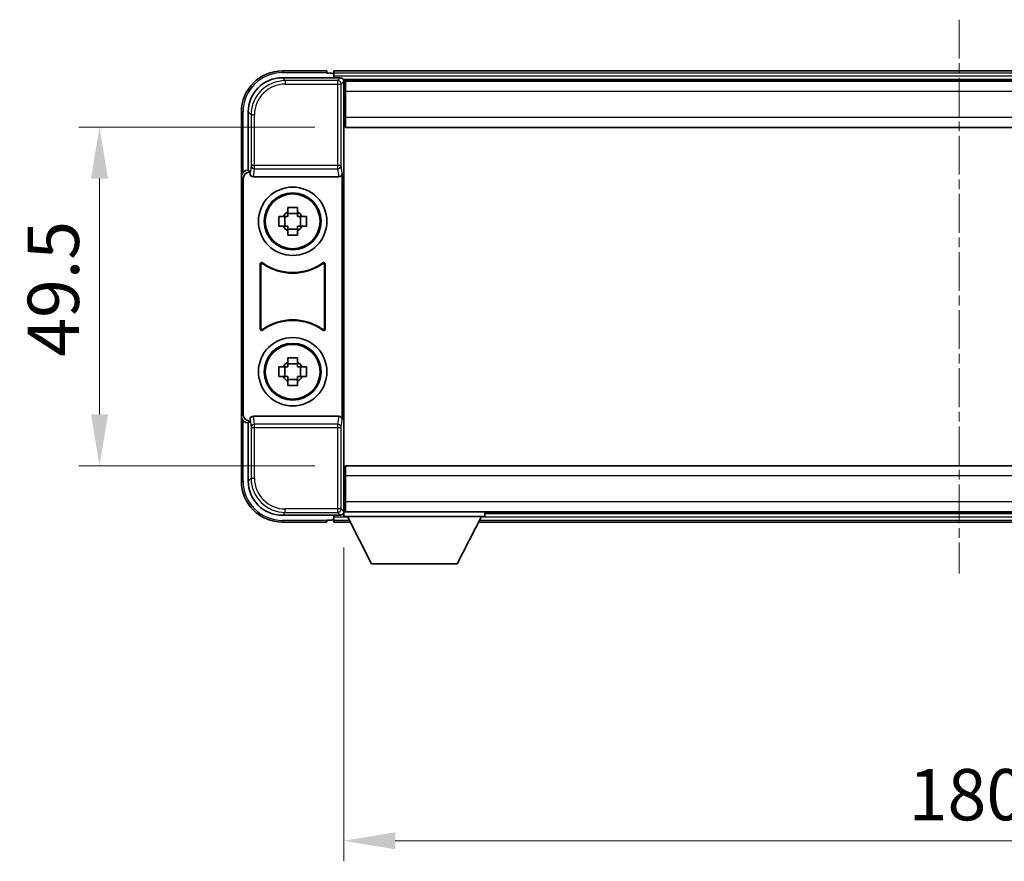
# Model space of a CAD drawing. Units: millimetres. Extents: x -16 to 6896, y -24 to 819.
# Drawn here: x 2052 to 2196, y 300 to 423 of the extents above; entities that cross this region are included whole.
import ezdxf

# ---------------------------------------------------------------- set-up
doc = ezdxf.new("R2010")
doc.units = ezdxf.units.MM
doc.linetypes.add('CHAIN', pattern=[0.3543, 0.2362, -0.0295, 0.0591, -0.0295])
doc.layers.add('Centerline (ISO)', color=7, linetype='Continuous', lineweight=18, true_color=0x80ffff)
for name, color, linetype, lineweight in [('Dimension (ISO)', 7, 'Continuous', 18), ('Dimension (ISO) @ 1', 7, 'Continuous', 18), ('Visible (ISO)', 7, 'Continuous', 35), ('Visible Narrow (ISO)', 7, 'Continuous', 25)]:
    doc.layers.add(name, color=color, linetype=linetype, lineweight=lineweight)
doc.styles.add('Note Text (TK)', font='MS PGothic.ttf')
doc.dimstyles.new('Default - Method 1b (TK)', dxfattribs={"dimscale": 3, "dimtxt": 2.5, "dimasz": 2.5, "dimexe": 1, "dimexo": 1.5, "dimgap": 1, "dimtad": 1, "dimtoh": 1, "dimrnd": 1e-08, "dimdsep": 46, "dimtxsty": 'Note Text (TK)', "dimcen": 0.09, "dimdle": 5, "dimclrd": 100, "dimclre": 100, "dimclrt": 7, "dimadec": 1, "dimazin": 1, "dimtfac": 1, "dimtmove": 0, "dimatfit": 3, "dimfxl": 0, "dimtolj": 1, "dimlwd": -1, "dimlwe": -1, "dimarcsym": 0})

# ---------------------------------------------------------------- blocks, each defined once
blk = doc.blocks.new('*D53')
at = {"layer": 'Defpoints', "color": 0, "transparency": 16777216}
for p in [(2099.29, 407.19), (2063.29, 357.69), (2099.29, 357.69)]:
    blk.add_point(p, dxfattribs=at)
at = {"layer": 'Dimension (ISO)', "color": 100, "transparency": 16777216}
for p, q in [((2094.79, 407.19), (2060.29, 407.19)), ((2063.29, 399.69), (2063.29, 365.19)), ((2094.79, 357.69), (2060.29, 357.69))]:
    blk.add_line(p, q, dxfattribs=at)
for points in [[(2062.04, 399.69), (2064.54, 399.69), (2063.29, 407.19)], [(2062.04, 365.19), (2064.54, 365.19), (2063.29, 357.69)]]:
    blk.add_solid(points, dxfattribs=at)
at = {"layer": 'Dimension (ISO)', "color": 7, "transparency": 16777216, "insert": (2056.54, 373.62), "char_height": 7.5, "attachment_point": 4, "rotation": 90, "style": 'Note Text (TK)'}
blk.add_mtext('\\A1;49.5', dxfattribs=at)
blk = doc.blocks.new('*D54')
at = {"layer": 'Defpoints', "color": 0, "transparency": 16777216}
for p in [(2099.04, 350.24), (2279.04, 350.24), (2279.04, 302.81)]:
    blk.add_point(p, dxfattribs=at)
at = {"layer": 'Dimension (ISO)', "color": 100, "transparency": 16777216}
for p, q in [((2099.04, 345.74), (2099.04, 299.81)), ((2279.04, 345.74), (2279.04, 299.81)), ((2106.54, 302.81), (2271.54, 302.81))]:
    blk.add_line(p, q, dxfattribs=at)
for points in [[(2106.54, 304.06), (2106.54, 301.56), (2099.04, 302.81)], [(2271.54, 304.06), (2271.54, 301.56), (2279.04, 302.81)]]:
    blk.add_solid(points, dxfattribs=at)
at = {"layer": 'Dimension (ISO)', "color": 7, "transparency": 16777216, "insert": (2181.63, 309.56), "char_height": 7.5, "attachment_point": 4, "style": 'Note Text (TK)'}
blk.add_mtext('\\A1;180', dxfattribs=at)

msp = doc.modelspace()

# ---------------------------------------------------------------- linework, layer by layer
at = {"layer": 'Centerline (ISO)', "linetype": 'CHAIN', "ltscale": 23.990969}
msp.add_line((2189.0402, 422.9378), (2189.0402, 341.9378), dxfattribs=at)
at = {"layer": 'Visible (ISO)'}
for p, q in [((2096.5402, 415.4378), (2090.0402, 415.4378)), ((2096.5402, 415.4378), (2096.5402, 415.1878)), ((2096.5402, 415.1378), (2096.5402, 415.1878)), ((2097.2902, 415.1378), (2096.5402, 415.1378)), ((2280.5402, 415.4378), (2097.5402, 415.4378)), ((2097.5402, 415.1378), (2097.5402, 415.4378)), ((2097.5402, 415.1378), (2097.5402, 414.6878)), ((2097.5402, 414.8878), (2097.5402, 414.4378)), ((2090.0371, 414.4378), (2098.5405, 414.4378)), ((2279.107, 414.1878), (2098.9734, 414.1878)), ((2099.0402, 413.9381), (2099.0402, 408.3505)), ((2099.2902, 413.9378), (2099.0402, 413.9378)), ((2278.7902, 413.9378), (2099.2902, 413.9378)), ((2099.2902, 412.4378), (2099.2902, 413.9378)), ((2099.0402, 412.9378), (2099.2902, 412.9378)), ((2099.2902, 412.4378), (2099.2902, 408.6878)), ((2084.0402, 409.4378), (2084.0402, 399.9384)), ((2085.0402, 400.9378), (2085.0402, 409.4408)), ((2099.2902, 410.3378), (2099.0402, 410.3378)), ((2099.0402, 408.3505), (2099.0402, 356.5251)), ((2099.2902, 407.1878), (2099.2902, 408.6878)), ((2278.7902, 407.1878), (2099.2902, 407.1878)), ((2085.0396, 400.9378), (2085.0402, 400.9378)), ((2085.0402, 400.9378), (2085.3021, 400.6759)), ((2085.3015, 400.6759), (2085.3021, 400.6759)), ((2085.3021, 400.6759), (2085.3021, 400.4495)), ((2098.7783, 364.4261), (2098.7783, 400.4495)), ((2084.0402, 364.9372), (2084.0402, 399.9384)), ((2084.3021, 365.1991), (2084.3021, 399.6765)), ((2085.798, 399.9378), (2098.2823, 399.9378)), ((2090.8235, 394.8296), (2090.8235, 395.4485)), ((2092.2568, 394.5946), (2090.8235, 394.5946)), ((2092.2568, 395.4485), (2092.2568, 394.8296)), ((2089.5295, 394.1545), (2090.1484, 394.1545)), ((2090.3834, 394.1545), (2090.3834, 392.7211)), ((2092.6969, 394.1545), (2092.6969, 392.7211)), ((2092.932, 394.1545), (2093.5508, 394.1545)), ((2090.1484, 392.7211), (2089.5295, 392.7211)), ((2090.8235, 392.281), (2092.2568, 392.281)), ((2090.8235, 391.4271), (2090.8235, 392.046)), ((2092.2568, 392.046), (2092.2568, 391.4271)), ((2093.5508, 392.7211), (2092.932, 392.7211)), ((2086.8021, 377.6583), (2086.8021, 387.2173)), ((2086.8894, 387.0479), (2086.8894, 377.8277)), ((2096.191, 377.8277), (2096.191, 387.0479)), ((2096.2783, 387.2173), (2096.2783, 377.6583)), ((2090.8235, 372.8296), (2090.8235, 373.4485)), ((2092.2568, 373.4485), (2092.2568, 372.8296)), ((2089.5295, 372.1545), (2090.1484, 372.1545)), ((2090.3834, 372.1545), (2090.3834, 370.7211)), ((2092.2568, 372.5946), (2090.8235, 372.5946)), ((2092.6969, 372.1545), (2092.6969, 370.7211)), ((2092.932, 372.1545), (2093.5508, 372.1545)), ((2090.1484, 370.7211), (2089.5295, 370.7211)), ((2090.8235, 370.281), (2092.2568, 370.281)), ((2093.5508, 370.7211), (2092.932, 370.7211)), ((2090.8235, 369.4271), (2090.8235, 370.046)), ((2092.2568, 370.046), (2092.2568, 369.4271)), ((2084.0402, 364.9372), (2084.0402, 355.4378)), ((2085.3021, 364.4261), (2085.3021, 364.1997)), ((2098.2823, 364.9378), (2085.798, 364.9378)), ((2085.0402, 363.9378), (2085.0396, 363.9378)), ((2085.0402, 363.9378), (2085.3021, 364.1997)), ((2085.0402, 355.4347), (2085.0402, 363.9378)), ((2085.3021, 364.1997), (2085.3015, 364.1997)), ((2099.2902, 357.6878), (2278.7902, 357.6878)), ((2099.2902, 356.1878), (2099.2902, 357.6878)), ((2099.0402, 356.5251), (2099.0402, 350.9375)), ((2099.2902, 356.1878), (2099.2902, 352.4378)), ((2099.0402, 354.5378), (2099.2902, 354.5378)), ((2099.2902, 351.9378), (2099.0402, 351.9378)), ((2099.2902, 350.9378), (2099.2902, 352.4378)), ((2098.5405, 350.4378), (2090.0371, 350.4378)), ((2097.5402, 350.4378), (2097.5402, 349.9878)), ((2097.5402, 350.1878), (2097.5402, 349.7378)), ((2098.9734, 350.6878), (2099.0402, 350.6878)), ((2099.0402, 350.9378), (2099.2902, 350.9378)), ((2099.0402, 350.9378), (2099.0402, 350.2378)), ((2099.0402, 350.9378), (2119.6402, 350.9378)), ((2099.0402, 350.2378), (2119.6402, 350.2378)), ((2099.2902, 350.9378), (2278.7902, 350.9378)), ((2103.0902, 343.3378), (2099.5402, 350.2378)), ((2115.5902, 343.3378), (2119.1402, 350.2378)), ((2119.6402, 350.9378), (2119.6402, 350.2378)), ((2119.6402, 350.6878), (2258.4402, 350.6878)), ((2090.0402, 349.4378), (2096.5402, 349.4378)), ((2096.5402, 349.6878), (2096.5402, 349.7378)), ((2096.5402, 349.7378), (2097.2902, 349.7378)), ((2096.5402, 349.6878), (2096.5402, 349.4378)), ((2097.5402, 349.4378), (2097.5402, 349.7378)), ((2097.5402, 349.4378), (2099.9518, 349.4378)), ((2118.7286, 349.4378), (2259.3518, 349.4378)), ((2103.0902, 343.3378), (2115.5902, 343.3378))]:
    msp.add_line(p, q, dxfattribs=at)
for centre, radius in [((2091.5402, 393.4378), 5), ((2091.5402, 393.4378), 4.15), ((2091.5402, 393.4378), 4.0013), ((2091.5402, 371.4378), 5), ((2091.5402, 371.4378), 4.15), ((2091.5402, 371.4378), 4.0013)]:
    msp.add_circle(centre, radius, dxfattribs=at)
for centre, radius, start, end in [((2090.0402, 409.4378), 6, 90, 180), ((2097.2902, 414.8878), 0.25, 0, 90), ((2091.5402, 393.4378), 1.5655, 117.245031, 152.754969), ((2091.5402, 393.4378), 1.5655, 27.245031, 62.754969), ((2091.5402, 393.4378), 1.5655, 207.245031, 242.754969), ((2091.5402, 393.4378), 1.5655, 297.245031, 332.754969), ((2091.5402, 393.4378), 7.5, 233.887744, 306.112256), ((2091.5402, 393.4378), 7.5873, 235.141173, 304.858827), ((2091.5402, 371.4378), 7.5, 53.887744, 126.112256), ((2091.5402, 371.4378), 7.5873, 55.141173, 124.858827), ((2091.5402, 371.4378), 1.5655, 117.245031, 152.754969), ((2091.5402, 371.4378), 1.5655, 27.245031, 62.754969), ((2091.5402, 371.4378), 1.5655, 207.245031, 242.754969), ((2091.5402, 371.4378), 1.5655, 297.245031, 332.754969), ((2090.0402, 355.4378), 6, 180, 270), ((2097.2902, 349.9878), 0.25, 270, 0)]:
    msp.add_arc(centre, radius, start, end, dxfattribs=at)
for centre, major_axis, ratio, start_param, end_param in [((2090.0432, 409.4347), (-3.5398, 3.5398), 0.99878277, 5.49839613, 7.06797448), ((2098.5399, 413.9375), (0.354, 0.354), 0.99878277, 5.49839613, 7.06797448), ((2085.0408, 399.9372), (-0.708, 0.708), 0.99878277, 5.49839613, 7.06797448), ((2085.3027, 399.6753), (-0.708, 0.708), 0.99878277, 5.49839613, 7.06797448), ((2085.8024, 400.4539), (-0.0697, -0.5117), 0.96815944, 4.8522561, 6.41439087), ((2098.278, 400.4539), (0.0697, -0.5117), 0.96815944, 6.15197975, 7.71411451), ((2085.0408, 364.9384), (-0.708, -0.708), 0.99878277, 5.49839613, 7.06797448), ((2085.3027, 365.2003), (-0.708, -0.708), 0.99878277, 5.49839613, 7.06797448), ((2085.8024, 364.4216), (-0.0697, 0.5117), 0.96815944, 6.15197975, 7.71411451), ((2098.278, 364.4216), (0.0697, 0.5117), 0.96815944, 4.8522561, 6.41439087), ((2090.0432, 355.4408), (-3.5398, -3.5398), 0.99878277, 5.49839613, 7.06797448), ((2098.5399, 350.9381), (0.354, -0.354), 0.99878277, 5.49839613, 7.06797448)]:
    msp.add_ellipse(centre, major_axis=major_axis, ratio=ratio, start_param=start_param, end_param=end_param, dxfattribs=at)
for points, knots in [([(2090.8235, 395.4485), (2091.0703, 395.4558), (2091.3138, 395.4592), (2091.7665, 395.4592), (2092.01, 395.4558), (2092.2568, 395.4485)], [4.331071921, 4.331071921, 4.331071921, 4.331071921, 4.398975087, 4.398975087, 4.466878254, 4.466878254, 4.466878254, 4.466878254]), ([(2089.5295, 392.7211), (2089.5222, 392.9679), (2089.5188, 393.2115), (2089.5188, 393.6641), (2089.5222, 393.9077), (2089.5295, 394.1545)], [4.331071921, 4.331071921, 4.331071921, 4.331071921, 4.398975087, 4.398975087, 4.466878254, 4.466878254, 4.466878254, 4.466878254]), ([(2093.5508, 394.1545), (2093.5582, 393.9077), (2093.5616, 393.6641), (2093.5616, 393.2115), (2093.5582, 392.9679), (2093.5508, 392.7211)], [4.331071921, 4.331071921, 4.331071921, 4.331071921, 4.398975087, 4.398975087, 4.466878254, 4.466878254, 4.466878254, 4.466878254]), ([(2092.2568, 391.4271), (2092.01, 391.4198), (2091.7665, 391.4164), (2091.3138, 391.4164), (2091.0703, 391.4198), (2090.8235, 391.4271)], [4.331071921, 4.331071921, 4.331071921, 4.331071921, 4.398975087, 4.398975087, 4.466878254, 4.466878254, 4.466878254, 4.466878254]), ([(2087.1199, 387.3788), (2087.0988, 387.3942), (2087.075, 387.4053), (2087.0244, 387.4177), (2086.9981, 387.4189), (2086.9466, 387.4112), (2086.9219, 387.4024), (2086.8772, 387.3757), (2086.8577, 387.3581), (2086.8292, 387.3201), (2086.8191, 387.3009), (2086.8055, 387.2601), (2086.8021, 387.2388), (2086.8021, 387.2173)], [0, 0, 0, 0, 0.0078199922, 0.0078199922, 0.0156337436, 0.0156337436, 0.0234424956, 0.0234424956, 0.031250375, 0.031250375, 0.0376977954, 0.0376977954, 0.0441465642, 0.0441465642, 0.0441465642, 0.0441465642]), ([(2096.2783, 387.2173), (2096.2783, 387.2433), (2096.2732, 387.2692), (2096.2534, 387.3174), (2096.2389, 387.3393), (2096.2023, 387.3763), (2096.1806, 387.3911), (2096.1327, 387.4115), (2096.107, 387.4169), (2096.0594, 387.4175), (2096.0381, 387.4143), (2095.9971, 387.4013), (2095.9778, 387.3915), (2095.9604, 387.3788)], [0, 0, 0, 0, 0.0078199624, 0.0078199624, 0.0156336701, 0.0156336701, 0.023442371, 0.023442371, 0.0312501991, 0.0312501991, 0.0376977323, 0.0376977323, 0.0441465637, 0.0441465637, 0.0441465637, 0.0441465637]), ([(2087.2036, 387.212), (2087.1822, 387.2269), (2087.1581, 387.2374), (2087.1073, 387.2488), (2087.081, 387.2494), (2087.0297, 387.2405), (2087.0051, 387.2312), (2086.961, 387.2035), (2086.9419, 387.1855), (2086.9147, 387.1475), (2086.9053, 387.1288), (2086.8926, 387.0893), (2086.8894, 387.0686), (2086.8894, 387.0479)], [0, 0, 0, 0, 0.0078195423, 0.0078195423, 0.0156330881, 0.0156330881, 0.0234419233, 0.0234419233, 0.0312500533, 0.0312500533, 0.037477372, 0.037477372, 0.043705905, 0.043705905, 0.043705905, 0.043705905]), ([(2096.191, 387.0479), (2096.191, 387.0739), (2096.1859, 387.0998), (2096.1661, 387.148), (2096.1516, 387.1699), (2096.115, 387.2069), (2096.0933, 387.2217), (2096.0454, 387.2421), (2096.0197, 387.2475), (2095.9729, 387.2481), (2095.9522, 387.2452), (2095.9125, 387.233), (2095.8938, 387.2238), (2095.8767, 387.212)], [0, 0, 0, 0, 0.0078195138, 0.0078195138, 0.0156330182, 0.0156330182, 0.0234418051, 0.0234418051, 0.0312498868, 0.0312498868, 0.0374773106, 0.0374773106, 0.0437059044, 0.0437059044, 0.0437059044, 0.0437059044]), ([(2086.8021, 377.6583), (2086.8021, 377.6323), (2086.8072, 377.6064), (2086.827, 377.5582), (2086.8415, 377.5363), (2086.878, 377.4992), (2086.8998, 377.4845), (2086.9477, 377.4641), (2086.9734, 377.4587), (2087.0209, 377.4581), (2087.0423, 377.4613), (2087.0832, 377.4743), (2087.1025, 377.4841), (2087.1199, 377.4968)], [0, 0, 0, 0, 0.0078199624, 0.0078199624, 0.0156336702, 0.0156336702, 0.023442371, 0.023442371, 0.0312501992, 0.0312501992, 0.0376977324, 0.0376977324, 0.0441465637, 0.0441465637, 0.0441465637, 0.0441465637]), ([(2086.8894, 377.8277), (2086.8894, 377.8017), (2086.8944, 377.7758), (2086.9142, 377.7276), (2086.9287, 377.7057), (2086.9653, 377.6686), (2086.987, 377.6539), (2087.0349, 377.6335), (2087.0607, 377.6281), (2087.1074, 377.6275), (2087.1281, 377.6304), (2087.1678, 377.6426), (2087.1866, 377.6518), (2087.2036, 377.6636)], [0, 0, 0, 0, 0.0078195138, 0.0078195138, 0.0156330182, 0.0156330182, 0.0234418051, 0.0234418051, 0.0312498868, 0.0312498868, 0.0374773106, 0.0374773106, 0.0437059044, 0.0437059044, 0.0437059044, 0.0437059044]), ([(2095.8767, 377.6636), (2095.8981, 377.6487), (2095.9222, 377.6382), (2095.9731, 377.6268), (2095.9994, 377.6262), (2096.0507, 377.635), (2096.0752, 377.6444), (2096.1193, 377.6721), (2096.1385, 377.6901), (2096.1657, 377.7281), (2096.1751, 377.7468), (2096.1878, 377.7863), (2096.191, 377.807), (2096.191, 377.8277)], [0, 0, 0, 0, 0.0078195423, 0.0078195423, 0.0156330881, 0.0156330881, 0.0234419233, 0.0234419233, 0.0312500533, 0.0312500533, 0.037477372, 0.037477372, 0.043705905, 0.043705905, 0.043705905, 0.043705905]), ([(2095.9604, 377.4968), (2095.9815, 377.4814), (2096.0054, 377.4703), (2096.056, 377.4579), (2096.0822, 377.4567), (2096.1337, 377.4644), (2096.1585, 377.4732), (2096.2032, 377.4999), (2096.2227, 377.5175), (2096.2512, 377.5555), (2096.2612, 377.5747), (2096.2748, 377.6155), (2096.2783, 377.6368), (2096.2783, 377.6583)], [0, 0, 0, 0, 0.0078199922, 0.0078199922, 0.0156337436, 0.0156337436, 0.0234424956, 0.0234424956, 0.031250375, 0.031250375, 0.0376977954, 0.0376977954, 0.0441465642, 0.0441465642, 0.0441465642, 0.0441465642]), ([(2090.8235, 373.4485), (2091.0703, 373.4558), (2091.3138, 373.4592), (2091.7665, 373.4592), (2092.01, 373.4558), (2092.2568, 373.4485)], [4.331071921, 4.331071921, 4.331071921, 4.331071921, 4.398975087, 4.398975087, 4.466878254, 4.466878254, 4.466878254, 4.466878254]), ([(2089.5295, 370.7211), (2089.5222, 370.9679), (2089.5188, 371.2115), (2089.5188, 371.6641), (2089.5222, 371.9077), (2089.5295, 372.1545)], [4.331071921, 4.331071921, 4.331071921, 4.331071921, 4.398975087, 4.398975087, 4.466878254, 4.466878254, 4.466878254, 4.466878254]), ([(2093.5508, 372.1545), (2093.5582, 371.9077), (2093.5616, 371.6641), (2093.5616, 371.2115), (2093.5582, 370.9679), (2093.5508, 370.7211)], [4.331071921, 4.331071921, 4.331071921, 4.331071921, 4.398975087, 4.398975087, 4.466878254, 4.466878254, 4.466878254, 4.466878254]), ([(2092.2568, 369.4271), (2092.01, 369.4198), (2091.7665, 369.4164), (2091.3138, 369.4164), (2091.0703, 369.4198), (2090.8235, 369.4271)], [4.331071921, 4.331071921, 4.331071921, 4.331071921, 4.398975087, 4.398975087, 4.466878254, 4.466878254, 4.466878254, 4.466878254])]:
    msp.add_open_spline(points, degree=3, knots=knots, dxfattribs=at)
for points, weights in [([(2090.8235, 394.8296), (2090.8235, 394.4198), (2090.8235, 394.1545)], [1.03074466748, 1.22656475141, 1.35956394726]), ([(2092.2568, 394.1545), (2092.2568, 394.4198), (2092.2568, 394.8296)], [1.35956394726, 1.22656475141, 1.03074466748]), ([(2090.8235, 394.1545), (2090.5582, 394.1545), (2090.1484, 394.1545)], [1.35956394726, 1.22656475141, 1.03074466748]), ([(2092.932, 394.1545), (2092.5222, 394.1545), (2092.2568, 394.1545)], [1.03074466748, 1.22656475141, 1.35956394726]), ([(2090.1484, 392.7211), (2090.5582, 392.7211), (2090.8235, 392.7211)], [1.03074466748, 1.22656475141, 1.35956394726]), ([(2090.8235, 392.7211), (2090.8235, 392.4558), (2090.8235, 392.046)], [1.35956394726, 1.22656475141, 1.03074466748]), ([(2092.2568, 392.046), (2092.2568, 392.4558), (2092.2568, 392.7211)], [1.03074466748, 1.22656475141, 1.35956394726]), ([(2092.2568, 392.7211), (2092.5222, 392.7211), (2092.932, 392.7211)], [1.35956394726, 1.22656475141, 1.03074466748]), ([(2090.8235, 372.1545), (2090.5582, 372.1545), (2090.1484, 372.1545)], [1.35956394726, 1.22656475141, 1.03074466748]), ([(2090.8235, 372.8296), (2090.8235, 372.4198), (2090.8235, 372.1545)], [1.03074466748, 1.22656475141, 1.35956394726]), ([(2092.2568, 372.1545), (2092.2568, 372.4198), (2092.2568, 372.8296)], [1.35956394726, 1.22656475141, 1.03074466748]), ([(2092.932, 372.1545), (2092.5222, 372.1545), (2092.2568, 372.1545)], [1.03074466748, 1.22656475141, 1.35956394726]), ([(2090.1484, 370.7211), (2090.5582, 370.7211), (2090.8235, 370.7211)], [1.03074466748, 1.22656475141, 1.35956394726]), ([(2090.8235, 370.7211), (2090.8235, 370.4558), (2090.8235, 370.046)], [1.35956394726, 1.22656475141, 1.03074466748]), ([(2092.2568, 370.046), (2092.2568, 370.4558), (2092.2568, 370.7211)], [1.03074466748, 1.22656475141, 1.35956394726]), ([(2092.2568, 370.7211), (2092.5222, 370.7211), (2092.932, 370.7211)], [1.35956394726, 1.22656475141, 1.03074466748])]:
    msp.add_rational_spline(points, weights, degree=2, dxfattribs=at)
at = {"layer": 'Visible Narrow (ISO)'}
for p, q in [((2090.0402, 415.4378), (2090.0402, 415.1878)), ((2090.0402, 415.1878), (2096.5402, 415.1878)), ((2280.5402, 415.1378), (2097.5402, 415.1378)), ((2090.4568, 414.0181), (2090.0371, 414.4378)), ((2090.4568, 414.0181), (2090.4568, 413.5184)), ((2098.1208, 414.0181), (2090.4568, 414.0181)), ((2090.4568, 413.5184), (2098.1208, 413.5184)), ((2280.5402, 414.6878), (2097.5402, 414.6878)), ((2098.5405, 414.4378), (2098.1208, 414.0181)), ((2098.1208, 414.0181), (2098.1208, 413.5184)), ((2098.1208, 413.5184), (2098.6205, 413.5184)), ((2098.1208, 413.5184), (2098.1208, 401.6068)), ((2098.6205, 413.5184), (2099.0402, 413.9381)), ((2098.6205, 401.6068), (2098.6205, 413.5184)), ((2099.2902, 412.6378), (2099.0402, 412.6378)), ((2278.7902, 412.4378), (2099.2902, 412.4378)), ((2099.2902, 410.7378), (2099.0402, 410.7378)), ((2084.0402, 409.4378), (2084.2902, 409.4378)), ((2084.2902, 400.5998), (2084.2902, 409.4378)), ((2085.0402, 409.4408), (2085.4598, 409.0212)), ((2085.4598, 409.0212), (2085.9595, 409.0212)), ((2085.4598, 409.0212), (2085.4598, 401.6068)), ((2085.9595, 401.6068), (2085.9595, 409.0212)), ((2099.2902, 408.6878), (2278.7902, 408.6878)), ((2085.3015, 400.6759), (2085.0396, 400.9378)), ((2085.4598, 401.6068), (2085.3021, 400.4495)), ((2085.9595, 401.6068), (2085.4598, 401.6068)), ((2085.798, 399.9378), (2085.9595, 401.1225)), ((2085.9595, 401.1225), (2085.9595, 401.6068)), ((2098.1208, 401.6068), (2085.9595, 401.6068)), ((2085.9595, 401.1225), (2098.1208, 401.1225)), ((2098.6205, 401.6068), (2098.1208, 401.6068)), ((2098.1208, 401.6068), (2098.1208, 401.1225)), ((2098.1208, 401.1225), (2098.2823, 399.9378)), ((2098.7783, 400.4495), (2098.6205, 401.6068)), ((2084.0402, 399.9384), (2084.3021, 399.6765)), ((2084.3021, 365.1991), (2084.0402, 364.9372)), ((2085.3021, 364.4261), (2085.4598, 363.2688)), ((2085.9595, 363.7531), (2085.798, 364.9378)), ((2098.2823, 364.9378), (2098.1208, 363.7531)), ((2098.6205, 363.2688), (2098.7783, 364.4261)), ((2084.2902, 355.4378), (2084.2902, 364.2758)), ((2085.0396, 363.9378), (2085.3015, 364.1997)), ((2085.4598, 363.2688), (2085.9595, 363.2688)), ((2085.4598, 363.2688), (2085.4598, 355.8544)), ((2098.1208, 363.7531), (2085.9595, 363.7531)), ((2085.9595, 363.2688), (2085.9595, 363.7531)), ((2085.9595, 355.8544), (2085.9595, 363.2688)), ((2085.9595, 363.2688), (2098.1208, 363.2688)), ((2098.1208, 363.7531), (2098.1208, 363.2688)), ((2098.1208, 363.2688), (2098.6205, 363.2688)), ((2098.1208, 363.2688), (2098.1208, 351.3571)), ((2098.6205, 351.3571), (2098.6205, 363.2688)), ((2085.4598, 355.8544), (2085.0402, 355.4347)), ((2085.4598, 355.8544), (2085.9595, 355.8544)), ((2278.7902, 356.1878), (2099.2902, 356.1878)), ((2084.0402, 355.4378), (2084.2902, 355.4378)), ((2099.0402, 354.1378), (2099.2902, 354.1378)), ((2099.0402, 352.2378), (2099.2902, 352.2378)), ((2099.2902, 352.4378), (2278.7902, 352.4378)), ((2090.0371, 350.4378), (2090.4568, 350.8575)), ((2098.1208, 351.3571), (2090.4568, 351.3571)), ((2090.4568, 350.8575), (2090.4568, 351.3571)), ((2090.4568, 350.8575), (2098.1208, 350.8575)), ((2097.5402, 350.1878), (2099.5659, 350.1878)), ((2098.1208, 351.3571), (2098.1208, 350.8575)), ((2098.6205, 351.3571), (2098.1208, 351.3571)), ((2098.1208, 350.8575), (2098.5405, 350.4378)), ((2099.0402, 350.9375), (2098.6205, 351.3571)), ((2119.1144, 350.1878), (2258.9659, 350.1878)), ((2096.5402, 349.6878), (2090.0402, 349.6878)), ((2090.0402, 349.4378), (2090.0402, 349.6878)), ((2097.5402, 349.7378), (2099.7974, 349.7378)), ((2118.8829, 349.7378), (2259.1974, 349.7378))]:
    msp.add_line(p, q, dxfattribs=at)
for centre, start, end in [((2090.0402, 409.4378), 90, 180), ((2090.0402, 355.4378), 180, 270)]:
    msp.add_arc(centre, 5.75, start, end, dxfattribs=at)
for centre, major_axis, ratio, start_param, end_param in [((2090.4623, 409.0157), (-3.539, 3.539), 0.99902583, 5.49839613, 7.06797448), ((2090.4623, 409.0157), (-3.1859, 3.1859), 0.99878277, 5.49839613, 7.06797448), ((2098.1208, 413.5184), (-0.3536, 0.3536), 0.99878277, 3.9275998, 5.49717816), ((2085.9595, 401.6068), (-0.4954, 0.0675), 0.96815944, 0.13986712, 1.70200189), ((2098.1208, 401.6068), (0.4954, 0.0675), 0.96815944, 4.58118342, 6.14331819), ((2085.9595, 363.2688), (-0.4954, -0.0675), 0.96815944, 4.58118342, 6.14331819), ((2098.1208, 363.2688), (0.4954, -0.0675), 0.96815944, 0.13986712, 1.70200189), ((2090.4623, 355.8599), (-3.539, -3.539), 0.99902583, 5.49839613, 7.06797448), ((2090.4623, 355.8599), (-3.1859, -3.1859), 0.99878277, 5.49839613, 7.06797448), ((2098.1208, 351.3571), (0.3536, 0.3536), 0.99878277, 3.9275998, 5.49717816)]:
    msp.add_ellipse(centre, major_axis=major_axis, ratio=ratio, start_param=start_param, end_param=end_param, dxfattribs=at)
for points, knots in [([(2087.2036, 387.212), (2087.1971, 387.2247), (2087.1907, 387.2375), (2087.1766, 387.2653), (2087.169, 387.2805), (2087.1614, 387.2956), (2087.1539, 387.3105), (2087.1464, 387.3255), (2087.1326, 387.3532), (2087.1262, 387.366), (2087.1199, 387.3788)], [-0.520761731, -0.520761731, -0.520761731, -0.520761731, -0.404702592, -0.404702592, -0.268245385, -0.268245385, -0.268245385, -0.134122692, -0.134122692, -0.020398723, -0.020398723, -0.020398723, -0.020398723]), ([(2095.9604, 387.3788), (2095.9541, 387.366), (2095.9478, 387.3532), (2095.9339, 387.3255), (2095.9265, 387.3105), (2095.919, 387.2956), (2095.9114, 387.2804), (2095.9038, 387.2653), (2095.8897, 387.2375), (2095.8832, 387.2247), (2095.8767, 387.212)], [0.020398739, 0.020398739, 0.020398739, 0.020398739, 0.134152804, 0.134152804, 0.268305608, 0.268305608, 0.268305608, 0.404732719, 0.404732719, 0.520761746, 0.520761746, 0.520761746, 0.520761746]), ([(2086.8021, 387.2173), (2086.8087, 387.2043), (2086.8153, 387.1913), (2086.8297, 387.1631), (2086.8375, 387.1479), (2086.8453, 387.1328), (2086.8532, 387.1174), (2086.8612, 387.102), (2086.8759, 387.0738), (2086.8826, 387.0608), (2086.8894, 387.0479)], [0.020398723, 0.020398723, 0.020398723, 0.020398723, 0.134122692, 0.134122692, 0.268245385, 0.268245385, 0.268245385, 0.404702592, 0.404702592, 0.520761731, 0.520761731, 0.520761731, 0.520761731]), ([(2096.191, 387.0479), (2096.1977, 387.0608), (2096.2045, 387.0738), (2096.2192, 387.102), (2096.2271, 387.1174), (2096.235, 387.1328), (2096.2428, 387.1479), (2096.2506, 387.1631), (2096.265, 387.1913), (2096.2717, 387.2043), (2096.2783, 387.2173)], [-0.520761746, -0.520761746, -0.520761746, -0.520761746, -0.404732719, -0.404732719, -0.268305608, -0.268305608, -0.268305608, -0.134152804, -0.134152804, -0.020398739, -0.020398739, -0.020398739, -0.020398739]), ([(2086.8894, 377.8277), (2086.8826, 377.8148), (2086.8758, 377.8018), (2086.8612, 377.7735), (2086.8532, 377.7582), (2086.8453, 377.7428), (2086.8375, 377.7277), (2086.8297, 377.7125), (2086.8153, 377.6844), (2086.8087, 377.6714), (2086.8021, 377.6583)], [-0.520377854, -0.520377854, -0.520377854, -0.520377854, -0.404165284, -0.404165284, -0.267938507, -0.267938507, -0.267938507, -0.133969253, -0.133969253, -0.020014847, -0.020014847, -0.020014847, -0.020014847]), ([(2087.1199, 377.4968), (2087.1263, 377.5096), (2087.1326, 377.5224), (2087.1464, 377.5502), (2087.1539, 377.5651), (2087.1614, 377.58), (2087.169, 377.5951), (2087.1766, 377.6102), (2087.1906, 377.6381), (2087.1971, 377.6509), (2087.2036, 377.6636)], [0.020014847, 0.020014847, 0.020014847, 0.020014847, 0.133969253, 0.133969253, 0.267938507, 0.267938507, 0.267938507, 0.404165284, 0.404165284, 0.520377854, 0.520377854, 0.520377854, 0.520377854]), ([(2095.8767, 377.6636), (2095.8832, 377.6509), (2095.8897, 377.6381), (2095.9038, 377.6103), (2095.9114, 377.5951), (2095.919, 377.58), (2095.9265, 377.5651), (2095.9339, 377.5501), (2095.9478, 377.5224), (2095.9541, 377.5096), (2095.9604, 377.4968)], [-0.520761731, -0.520761731, -0.520761731, -0.520761731, -0.404718404, -0.404718404, -0.268277009, -0.268277009, -0.268277009, -0.134138504, -0.134138504, -0.020398723, -0.020398723, -0.020398723, -0.020398723]), ([(2096.2783, 377.6583), (2096.2717, 377.6713), (2096.265, 377.6843), (2096.2506, 377.7125), (2096.2428, 377.7277), (2096.235, 377.7428), (2096.2271, 377.7582), (2096.2192, 377.7735), (2096.2045, 377.8018), (2096.1977, 377.8148), (2096.191, 377.8277)], [0.020398723, 0.020398723, 0.020398723, 0.020398723, 0.134138504, 0.134138504, 0.268277009, 0.268277009, 0.268277009, 0.404718404, 0.404718404, 0.520761731, 0.520761731, 0.520761731, 0.520761731])]:
    msp.add_open_spline(points, degree=3, knots=knots, dxfattribs=at)

# ---------------------------------------------------------------- dimensions: what is measured, and where the dimension line sits
at = {"layer": 'Dimension (ISO) @ 1', "color": 100, "true_color": 0x00ff3f}
dim = msp.add_linear_dim(base=(2063.2902, 357.6878), p1=(2099.2902, 407.1878), p2=(2099.2902, 357.6878), angle=90, dimstyle='Default - Method 1b (TK)', override={"dimscale": 1, "dimtxt": 7.5, "dimasz": 7.5, "dimexe": 3, "dimexo": 4.5, "dimgap": 3, "dimtoh": 0, "dimdec": 2, "dimcen": 0.27, "dimtol": 0, "dimlim": 0, "dimtp": 0, "dimtm": 0, "dimtdec": 2, "dimtix": 0, "dimtofl": 0, "dimtmove": 0, "dimatfit": 1}, dxfattribs=at)
dim.commit()
dim.dimension.update_dxf_attribs({"geometry": '*D53', "text_midpoint": (2063.2902, 382.4378), "dimtype": 128})
dim = msp.add_linear_dim(base=(2279.0402, 302.8101), p1=(2099.0402, 350.2378), p2=(2279.0402, 350.2378), dimstyle='Default - Method 1b (TK)', override={"dimscale": 1, "dimtxt": 7.5, "dimasz": 7.5, "dimexe": 3, "dimexo": 4.5, "dimgap": 3, "dimtoh": 0, "dimdec": 2, "dimcen": 0.27, "dimtol": 0, "dimlim": 0, "dimtp": 0, "dimtm": 0, "dimtdec": 2, "dimtix": 0, "dimtofl": 0, "dimtmove": 0, "dimatfit": 1}, dxfattribs=at)
dim.commit()
dim.dimension.update_dxf_attribs({"geometry": '*D54', "text_midpoint": (2189.0402, 302.8101), "dimtype": 128})

doc.saveas('drawing.dxf')
